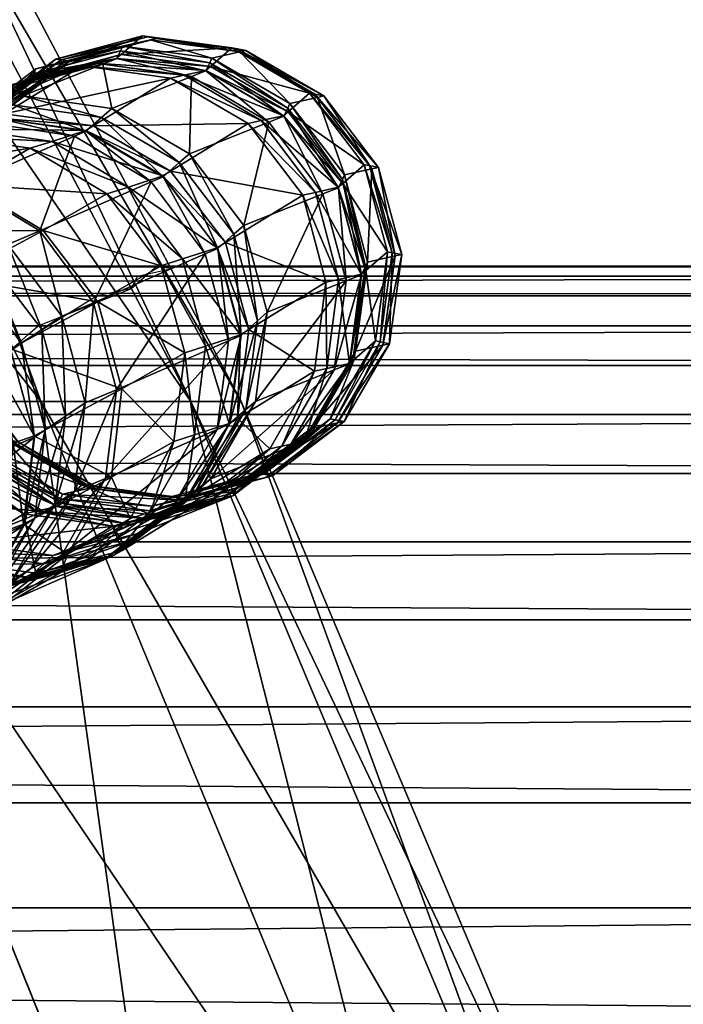
# Model space of a CAD drawing. Extents: x -55 to 55, y -50 to 50.
# Drawn here: x 44 to 47, y 19 to 23 of the extents above; entities that cross this region are included whole.
import ezdxf

# ---------------------------------------------------------------- set-up
doc = ezdxf.new("R2010")
doc.units = 0
doc.header["$MEASUREMENT"] = 0
doc.layers.add('DEFAULT', color=7, linetype='CONTINUOUS')

msp = doc.modelspace()

# ---------------------------------------------------------------- linework, layer by layer
at = {"layer": 'DEFAULT', "color": 40, "linetype": 'Continuous'}
msp.add_lwpolyline([(44.196, 21.641), (44.262, 21.699), (44.305, 21.737), (44.648, 21.874), (44.709, 21.898), (44.725, 21.931), (44.735, 21.952), (44.853, 21.978), (44.88, 21.984), (44.843, 21.991), (44.82, 21.995), (44.728, 21.914), (44.709, 21.898), (44.617, 21.878), (44.561, 21.866), (44.226, 21.659), (44.196, 21.641)], dxfattribs=at)

# ---------------------------------------------------------------- meshes
at = {"layer": 'DEFAULT', "color": 40}
mesh = msp.add_polyface(dxfattribs=at)
corners = [(37.57, 21.409, -25.103), (39.849, 21.409, -21.3), (41.362, 17.332, -22.109), (38.025, 25.319, -20.325), (39.834, 25.319, -16.5), (41.745, 21.409, -17.291), (43.33, 17.332, -17.948), (41.259, 25.319, -12.516), (43.239, 21.409, -13.116), (44.88, 17.332, -13.614), (42.287, 25.319, -8.412), (44.316, 21.409, -8.815), (45.999, 17.332, -9.15), (42.908, 25.319, -4.226), (44.967, 21.409, -4.429), (46.674, 17.332, -4.597), (43.116, 25.319), (45.185, 21.409), (46.9, 17.332), (42.908, 25.319, 4.226), (44.967, 21.409, 4.429), (46.674, 17.332, 4.597), (42.287, 25.319, 8.411), (44.316, 21.409, 8.815), (45.999, 17.332, 9.15), (41.259, 25.319, 12.516), (43.239, 21.409, 13.116), (44.881, 17.332, 13.614), (39.834, 25.319, 16.5), (41.745, 21.409, 17.291), (43.33, 17.332, 17.948), (39.849, 21.409, 21.3), (41.362, 17.332, 22.108), (38.996, 17.332, 26.056)]
mesh.append_faces([[corners[k] for k in face] for face in [(3, 5, 1), (4, 8, 5), (7, 11, 8), (10, 14, 11), (13, 17, 14), (16, 20, 17), (17, 21, 18), (19, 23, 20), (20, 24, 21), (22, 26, 23), (23, 27, 24), (25, 29, 26), (26, 30, 27), (28, 31, 29), (29, 32, 30), (31, 33, 32)]], dxfattribs={"vtx0": -1, "color": 40})
mesh.append_faces([[corners[k] for k in face] for face in [(0, 1, 2), (3, 4, 5), (1, 5, 6), (4, 7, 8), (5, 8, 9), (7, 10, 11), (8, 11, 12), (10, 13, 14), (11, 14, 15), (13, 16, 17), (14, 17, 18), (16, 19, 20), (17, 20, 21), (19, 22, 23), (20, 23, 24), (22, 25, 26), (23, 26, 27), (25, 28, 29), (26, 29, 30), (29, 31, 32)]], dxfattribs={"vtx2": -1, "color": 40})
at = {"layer": 'DEFAULT', "color": 15}
mesh = msp.add_polyface(dxfattribs=at)
corners = [(44.463, 22.559, -9.162), (44.512, 22.581, -8.922), (44.129, 22.636, -8.869), (44.58, 22.64, -8.251), (44.195, 22.694, -8.217), (44.624, 22.679, -7.813), (44.239, 22.733, -7.774), (44.969, 22.817, -4.988), (44.585, 22.871, -4.944), (44.211, 22.773, -4.893), (44.646, 22.895, -4.448), (44.269, 22.797, -4.416), (45.032, 22.842, -4.473), (44.662, 22.928, -3.774), (44.285, 22.829, -3.76), (44.672, 22.949, -3.343), (44.295, 22.85, -3.328), (44.791, 22.976, -0.622), (44.414, 22.876, -0.604), (44.818, 22.982, -0.01), (44.441, 22.882, -0.011), (44.78, 22.989, 0.685), (44.404, 22.889, 0.665), (44.757, 22.993, 1.113), (44.38, 22.893, 1.096), (44.664, 22.912, 3.884), (44.287, 22.812, 3.868), (44.646, 22.896, 4.427), (44.27, 22.796, 4.393), (45.032, 22.843, 4.458), (44.553, 22.875, 5.124), (44.18, 22.777, 5.071), (44.937, 22.823, 5.173), (44.879, 22.81, 5.605), (44.495, 22.863, 5.56), (44.121, 22.764, 5.51), (44.543, 22.603, 8.621), (44.158, 22.655, 8.582), (44.511, 22.583, 8.907), (44.128, 22.637, 8.849)]
mesh.append_faces([[corners[k] for k in face] for face in [(3, 6, 4), (5, 8, 6), (7, 10, 8), (8, 11, 9), (12, 13, 10), (10, 14, 11), (13, 16, 14), (15, 18, 16), (17, 20, 18), (19, 22, 20), (21, 24, 22), (23, 26, 24), (25, 28, 26), (29, 30, 27), (27, 31, 28), (32, 34, 30), (33, 37, 34)]], dxfattribs={"vtx0": -1, "color": 15})
mesh.append_faces([[corners[k] for k in face] for face in [(0, 1, 2), (1, 3, 4), (3, 5, 6), (5, 7, 8), (6, 8, 9), (8, 10, 11), (10, 13, 14), (13, 15, 16), (15, 17, 18), (17, 19, 20), (19, 21, 22), (21, 23, 24), (23, 25, 26), (25, 27, 28), (27, 30, 31), (32, 33, 34), (30, 34, 35), (33, 36, 37), (36, 38, 39)]], dxfattribs={"vtx2": -1, "color": 15})
mesh = msp.add_polyface(dxfattribs=at)
corners = [(45.083, 22.072, -8.963), (44.916, 22.444, -8.268), (44.847, 22.383, -8.955), (44.916, 22.444, -8.268), (44.96, 22.482, -7.837), (44.624, 22.679, -7.813), (45.153, 22.134, -8.264), (44.96, 22.482, -7.837), (45.304, 22.62, -5.019), (44.969, 22.817, -4.988), (45.196, 22.172, -7.842), (45.304, 22.62, -5.019), (45.032, 22.842, -4.473), (44.646, 22.895, -4.448), (45.369, 22.646, -4.488), (45.048, 22.876, -3.78), (44.662, 22.928, -3.774), (45.386, 22.68, -3.779), (45.058, 22.897, -3.355), (44.672, 22.949, -3.343), (45.395, 22.701, -3.36), (45.178, 22.924, -0.638), (44.791, 22.976, -0.622), (45.205, 22.93, -0.008), (44.818, 22.982, -0.01), (45.167, 22.937, 0.706), (44.78, 22.989, 0.685), (45.144, 22.941, 1.13), (44.757, 22.993, 1.113), (45.481, 22.745, 1.142), (45.051, 22.86, 3.895), (44.664, 22.912, 3.884), (45.388, 22.664, 3.901), (45.032, 22.843, 4.458), (44.646, 22.896, 4.427), (45.368, 22.647, 4.48), (45.271, 22.626, 5.212), (44.937, 22.823, 5.173), (44.553, 22.875, 5.124), (45.215, 22.613, 5.636), (44.879, 22.81, 5.605), (44.879, 22.407, 8.645), (44.543, 22.603, 8.621), (45.451, 22.303, 5.65), (44.879, 22.407, 8.645), (45.215, 22.613, 5.636)]
mesh.append_faces([[corners[k] for k in face] for face in [(0, 1, 2), (6, 7, 1), (4, 9, 5), (10, 11, 7), (8, 12, 9), (14, 15, 12), (17, 18, 15), (15, 19, 16), (20, 21, 18), (18, 22, 19), (21, 24, 22), (23, 26, 24), (25, 28, 26), (29, 30, 27), (27, 31, 28), (32, 33, 30), (30, 34, 31), (35, 37, 33), (36, 40, 37), (39, 42, 40), (43, 44, 45)]], dxfattribs={"vtx0": -1, "color": 15})
mesh.append_faces([[corners[k] for k in face] for face in [(3, 4, 5), (4, 8, 9), (9, 12, 13), (12, 15, 16), (15, 18, 19), (18, 21, 22), (21, 23, 24), (23, 25, 26), (25, 27, 28), (27, 30, 31), (30, 33, 34), (35, 36, 37), (33, 37, 38), (36, 39, 40), (39, 41, 42)]], dxfattribs={"vtx2": -1, "color": 15})
mesh = msp.add_polyface(dxfattribs=at)
corners = [(45.196, 22.172, -7.842), (45.539, 22.309, -5.033), (45.304, 22.62, -5.019), (45.304, 22.62, -5.019), (45.369, 22.646, -4.488), (45.032, 22.842, -4.473), (45.606, 22.335, -4.49), (45.369, 22.646, -4.488), (45.386, 22.68, -3.779), (45.048, 22.876, -3.78), (45.623, 22.371, -3.769), (45.386, 22.68, -3.779), (45.395, 22.701, -3.36), (45.058, 22.897, -3.355), (45.632, 22.391, -3.359), (45.395, 22.701, -3.36), (45.515, 22.727, -0.651), (45.178, 22.924, -0.638), (45.751, 22.417, -0.659), (45.515, 22.727, -0.651), (45.543, 22.734, -0.004), (45.205, 22.93, -0.008), (45.78, 22.423), (45.543, 22.734, -0.004), (45.503, 22.741, 0.726), (45.167, 22.937, 0.706), (45.88, 22.046, 0.004), (45.74, 22.431, 0.742), (45.503, 22.741, 0.726), (45.481, 22.745, 1.142), (45.144, 22.941, 1.13), (45.839, 22.053, 0.751), (45.717, 22.434, 1.15), (45.481, 22.745, 1.142), (45.388, 22.664, 3.901), (45.051, 22.86, 3.895), (45.625, 22.354, 3.9), (45.388, 22.664, 3.901), (45.368, 22.647, 4.48), (45.032, 22.843, 4.458), (45.605, 22.337, 4.491), (45.368, 22.647, 4.48), (45.506, 22.315, 5.234), (45.271, 22.626, 5.212), (45.451, 22.303, 5.65), (45.215, 22.613, 5.636)]
mesh.append_faces([[corners[k] for k in face] for face in [(1, 7, 2), (6, 11, 7), (10, 15, 11), (14, 19, 15), (16, 21, 17), (18, 23, 19), (20, 25, 21), (26, 27, 22), (22, 28, 23), (24, 30, 25), (31, 32, 27), (27, 33, 28), (32, 37, 33), (36, 41, 37), (40, 43, 41), (42, 45, 43)]], dxfattribs={"vtx0": -1, "color": 15})
mesh.append_faces([[corners[k] for k in face] for face in [(0, 1, 2), (3, 4, 5), (1, 6, 7), (4, 8, 9), (6, 10, 11), (8, 12, 13), (10, 14, 15), (12, 16, 17), (14, 18, 19), (16, 20, 21), (18, 22, 23), (20, 24, 25), (22, 27, 28), (24, 29, 30), (27, 32, 33), (29, 34, 35), (32, 36, 37), (34, 38, 39), (36, 40, 41), (40, 42, 43), (42, 44, 45)]], dxfattribs={"vtx2": -1, "color": 15})
mesh = msp.add_polyface(dxfattribs=at)
corners = [(44.463, 22.559, -9.162), (44.129, 22.636, -8.869), (44.084, 22.616, -9.091), (43.756, 22.539, -8.804), (44.512, 22.581, -8.922), (44.195, 22.694, -8.217), (43.82, 22.595, -8.171), (44.239, 22.733, -7.774), (43.865, 22.635, -7.725), (44.211, 22.773, -4.893), (43.903, 22.538, -4.844), (44.269, 22.797, -4.416), (43.96, 22.561, -4.382), (44.285, 22.829, -3.76), (43.975, 22.592, -3.742), (44.295, 22.85, -3.328), (43.985, 22.613, -3.31), (44.414, 22.876, -0.604), (44.104, 22.64, -0.588), (44.441, 22.882, -0.011), (44.13, 22.646, -0.01), (44.404, 22.889, 0.665), (44.094, 22.652, 0.651), (44.38, 22.893, 1.096), (44.071, 22.656, 1.08), (44.287, 22.812, 3.868), (43.977, 22.575, 3.851), (44.27, 22.796, 4.393), (43.96, 22.56, 4.361), (44.18, 22.777, 5.071), (43.872, 22.541, 5.024), (44.553, 22.875, 5.124), (44.121, 22.764, 5.51), (43.814, 22.528, 5.461), (44.495, 22.863, 5.56), (44.158, 22.655, 8.582), (43.784, 22.556, 8.533), (44.543, 22.603, 8.621), (44.128, 22.637, 8.849), (43.756, 22.539, 8.782), (44.511, 22.583, 8.907), (43.987, 22.591, 9.509)]
mesh.append_faces([[corners[k] for k in face] for face in [(0, 1, 2), (4, 5, 1), (5, 8, 6), (7, 9, 8), (9, 12, 10), (11, 14, 12), (13, 16, 14), (15, 18, 16), (17, 20, 18), (19, 22, 20), (21, 24, 22), (23, 26, 24), (25, 28, 26), (27, 30, 28), (31, 32, 29), (29, 33, 30), (34, 36, 32), (37, 38, 35), (40, 41, 38)]], dxfattribs={"vtx0": -1, "color": 15})
mesh.append_faces([[corners[k] for k in face] for face in [(2, 1, 3), (1, 5, 6), (5, 7, 8), (8, 9, 10), (9, 11, 12), (11, 13, 14), (13, 15, 16), (15, 17, 18), (17, 19, 20), (19, 21, 22), (21, 23, 24), (23, 25, 26), (25, 27, 28), (27, 29, 30), (29, 32, 33), (34, 35, 36), (35, 38, 39)]], dxfattribs={"vtx2": -1, "color": 15})
mesh = msp.add_polyface(dxfattribs=at)
corners = [(44.312, 22.148, -11.602), (44.795, 22.36, -9.212), (44.463, 22.559, -9.162), (43.981, 22.347, -11.551), (44.084, 22.616, -9.091), (43.602, 22.404, -11.478), (44.847, 22.383, -8.955), (44.512, 22.581, -8.922), (44.916, 22.444, -8.268), (44.58, 22.64, -8.251), (44.129, 22.636, -8.869), (43.82, 22.595, -8.171), (43.756, 22.539, -8.804), (44.624, 22.679, -7.813), (43.96, 22.561, -4.382), (43.975, 22.592, -3.742), (43.779, 22.255, -3.721), (43.985, 22.613, -3.31), (43.789, 22.276, -3.294), (44.104, 22.64, -0.588), (43.908, 22.303, -0.577), (44.13, 22.646, -0.01), (43.933, 22.308, -0.008), (44.094, 22.652, 0.651), (43.898, 22.315, 0.643), (44.071, 22.656, 1.08), (43.875, 22.319, 1.068), (43.977, 22.575, 3.851), (43.782, 22.238, 3.834), (43.96, 22.56, 4.361), (43.765, 22.223, 4.335), (44.879, 22.407, 8.645), (44.845, 22.386, 8.947), (44.511, 22.583, 8.907), (44.543, 22.603, 8.621), (44.158, 22.655, 8.582), (43.756, 22.539, 8.782), (43.784, 22.556, 8.533), (44.697, 22.338, 9.643), (44.366, 22.536, 9.586), (43.987, 22.591, 9.509), (44.128, 22.637, 8.849), (43.619, 22.495, 9.424), (44.603, 22.308, 10.086), (44.27, 22.506, 10.036), (43.891, 22.56, 9.964), (43.994, 22.347, 11.484), (43.614, 22.402, 11.415)]
mesh.append_faces([[corners[k] for k in face] for face in [(3, 4, 5), (1, 7, 2), (6, 9, 7), (10, 11, 12), (8, 13, 9), (17, 20, 18), (19, 22, 20), (21, 24, 22), (23, 26, 24), (25, 28, 26), (31, 33, 34), (35, 36, 37), (32, 39, 33), (38, 44, 39), (39, 45, 40), (43, 46, 44), (44, 47, 45)]], dxfattribs={"vtx0": -1, "color": 15})
mesh.append_faces([[corners[k] for k in face] for face in [(0, 1, 2), (3, 2, 4), (1, 6, 7), (6, 8, 9), (14, 15, 16), (15, 17, 18), (17, 19, 20), (19, 21, 22), (21, 23, 24), (23, 25, 26), (25, 27, 28), (27, 29, 30), (31, 32, 33), (32, 38, 39), (33, 39, 40), (41, 40, 42), (38, 43, 44), (39, 44, 45), (44, 46, 47)]], dxfattribs={"vtx2": -1, "color": 15})
mesh = msp.add_polyface(dxfattribs=at)
corners = [(44.187, 21.63, -13.409), (44.233, 21.661, -13.172), (43.997, 21.971, -13.167), (43.953, 21.942, -13.392), (43.997, 21.971, -13.167), (44.084, 22.03, -12.714), (43.751, 22.228, -12.675), (44.321, 21.72, -12.719), (44.084, 22.03, -12.714), (44.173, 22.089, -12.259), (43.84, 22.289, -12.214), (44.408, 21.778, -12.273), (44.173, 22.089, -12.259), (44.312, 22.148, -11.602), (43.981, 22.347, -11.551), (44.545, 21.836, -11.623), (44.312, 22.148, -11.602), (44.463, 22.559, -9.162), (44.645, 21.459, -11.61), (45.029, 22.048, -9.231), (44.795, 22.36, -9.212), (43.908, 22.303, -0.577), (43.933, 22.308, -0.008), (43.881, 21.922, -0.005), (43.856, 21.916, -0.571), (43.981, 21.544), (43.898, 22.315, 0.643), (43.846, 21.928, 0.644), (43.946, 21.551, 0.653), (43.923, 21.555, 1.062), (44.931, 22.027, 9.671), (44.603, 22.308, 10.086), (44.697, 22.338, 9.643), (44.603, 22.308, 10.086), (44.327, 22.15, 11.528), (43.994, 22.347, 11.484), (44.94, 21.62, 10.093), (44.564, 21.84, 11.541), (44.838, 21.997, 10.105), (44.327, 22.15, 11.528), (43.951, 21.947, 13.383), (43.621, 22.147, 13.32), (44.185, 21.636, 13.408), (43.951, 21.947, 13.383), (44.097, 21.605, 13.693), (43.866, 21.918, 13.656), (43.992, 21.568, 14.03), (43.762, 21.881, 13.993)]
mesh.append_faces([[corners[k] for k in face] for face in [(0, 2, 3), (1, 8, 2), (5, 10, 6), (7, 12, 8), (9, 14, 10), (11, 16, 12), (13, 17, 14), (18, 19, 15), (15, 20, 16), (21, 23, 24), (22, 27, 23), (27, 29, 28), (30, 31, 32), (36, 37, 38), (38, 39, 31), (34, 41, 35), (37, 43, 39), (42, 45, 43), (44, 47, 45)]], dxfattribs={"vtx0": -1, "color": 15})
mesh.append_faces([[corners[k] for k in face] for face in [(0, 1, 2), (4, 5, 6), (1, 7, 8), (5, 9, 10), (7, 11, 12), (9, 13, 14), (11, 15, 16), (21, 22, 23), (24, 23, 25), (22, 26, 27), (23, 27, 28), (33, 34, 35), (38, 37, 39), (34, 40, 41), (37, 42, 43), (42, 44, 45), (44, 46, 47)]], dxfattribs={"vtx2": -1, "color": 15})
mesh = msp.add_polyface(dxfattribs=at)
corners = [(44.645, 21.459, -11.61), (45.129, 21.671, -9.218), (45.029, 22.048, -9.231), (44.545, 21.836, -11.623), (44.795, 22.36, -9.212), (45.184, 21.695, -8.945), (45.083, 22.072, -8.963), (44.847, 22.383, -8.955), (45.255, 21.758, -8.241), (45.153, 22.134, -8.264), (44.916, 22.444, -8.268), (45.297, 21.795, -7.827), (45.196, 22.172, -7.842), (44.96, 22.482, -7.837), (45.246, 21.409, -7.795), (45.639, 21.932, -5.027), (45.539, 22.309, -5.033), (45.606, 22.335, -4.49), (45.654, 21.573, 4.472), (45.555, 21.551, 5.218), (45.606, 21.938, 5.236), (45.502, 21.54, 5.619), (45.552, 21.926, 5.644), (45.451, 22.303, 5.65), (45.506, 22.315, 5.234), (45.218, 21.72, 8.636), (45.116, 22.097, 8.651), (44.879, 22.407, 8.645), (45.182, 21.698, 8.955), (45.081, 22.075, 8.964), (44.845, 22.386, 8.947), (45.03, 21.649, 9.667), (44.931, 22.027, 9.671), (44.697, 22.338, 9.643), (44.94, 21.62, 10.093), (44.838, 21.997, 10.105), (44.603, 22.308, 10.086)]
mesh.append_faces([[corners[k] for k in face] for face in [(1, 6, 2), (2, 7, 4), (5, 9, 6), (8, 12, 9), (14, 15, 11), (11, 16, 12), (15, 17, 16), (19, 22, 20), (20, 23, 24), (21, 25, 22), (22, 26, 23), (25, 29, 26), (26, 30, 27), (28, 32, 29), (29, 33, 30), (31, 35, 32)]], dxfattribs={"vtx0": -1, "color": 15})
mesh.append_faces([[corners[k] for k in face] for face in [(0, 1, 2), (3, 2, 4), (1, 5, 6), (2, 6, 7), (5, 8, 9), (6, 9, 10), (8, 11, 12), (9, 12, 13), (11, 15, 16), (18, 19, 20), (19, 21, 22), (20, 22, 23), (22, 25, 26), (23, 26, 27), (25, 28, 29), (26, 29, 30), (28, 31, 32), (29, 32, 33), (31, 34, 35), (32, 35, 36)]], dxfattribs={"vtx2": -1, "color": 15})
mesh = msp.add_polyface(dxfattribs=at)
corners = [(45.588, 21.546, -5.001), (45.654, 21.572, -4.456), (45.706, 21.958, -4.479), (45.639, 21.932, -5.027), (45.606, 22.335, -4.49), (45.671, 21.608, -3.733), (45.723, 21.994, -3.753), (45.623, 22.371, -3.769), (45.68, 21.627, -3.338), (45.732, 22.013, -3.352), (45.632, 22.391, -3.359), (45.798, 21.653, -0.653), (45.851, 22.04, -0.659), (45.751, 22.417, -0.659), (45.827, 21.659, 0.008), (45.88, 22.046, 0.004), (45.78, 22.423), (45.787, 21.667, 0.752), (45.839, 22.053, 0.751), (45.74, 22.431, 0.742), (45.766, 21.671, 1.144), (45.818, 22.057, 1.151), (45.717, 22.434, 1.15), (45.674, 21.591, 3.879), (45.725, 21.977, 3.892), (45.625, 22.354, 3.9), (45.654, 21.573, 4.472), (45.705, 21.96, 4.488), (45.605, 22.337, 4.491), (45.606, 21.938, 5.236), (45.506, 22.315, 5.234)]
mesh.append_faces([[corners[k] for k in face] for face in [(0, 2, 3), (1, 6, 2), (2, 7, 4), (5, 9, 6), (6, 10, 7), (8, 12, 9), (9, 13, 10), (11, 15, 12), (12, 16, 13), (14, 18, 15), (17, 21, 18), (20, 24, 21), (21, 25, 22), (23, 27, 24), (24, 28, 25), (26, 29, 27), (27, 30, 28)]], dxfattribs={"vtx0": -1, "color": 15})
mesh.append_faces([[corners[k] for k in face] for face in [(0, 1, 2), (3, 2, 4), (1, 5, 6), (2, 6, 7), (5, 8, 9), (6, 9, 10), (8, 11, 12), (9, 12, 13), (11, 14, 15), (12, 15, 16), (14, 17, 18), (15, 18, 19), (17, 20, 21), (18, 21, 22), (20, 23, 24), (21, 24, 25), (23, 26, 27), (24, 27, 28), (27, 29, 30)]], dxfattribs={"vtx2": -1, "color": 15})
at = {"layer": 'DEFAULT', "color": 135}
mesh = msp.add_polyface(dxfattribs=at)
corners = [(-55, 0, -50), (-55, 1.944, -49.804), (-55, 3.874, -49.219), (-55, 5.772, -48.248), (-55, 7.626, -46.9), (-55, 9.42, -45.185), (-55, 11.14, -43.116), (-55, 12.773, -40.709), (-55, 14.306, -37.984), (-55, 15.727, -34.962), (-55, 17.026, -31.666), (-55, 18.19, -28.122), (-55, 19.213, -24.359), (-55, 20.085, -20.404), (-55, 20.8, -16.29), (-55, 21.352, -12.048), (-55, 21.737, -7.712), (-55, 21.952, -3.316), (-55, 21.995, 1.106), (-55, 21.866, 5.52), (-55, 21.565, 9.89), (-55, 21.096, 14.183), (-55, 20.462, 18.365), (-55, 19.668, 22.403), (-55, 18.72, 26.266), (-55, 17.625, 29.924), (-55, 16.393, 33.347), (-55, 15.032, 36.509), (-55, 13.553, 39.385), (-55, 11.968, 41.954), (-55, 10.29, 44.193), (-55, 8.531, 46.087), (-55, 6.706, 47.621), (-55, 4.828, 48.781), (-55, 2.912, 49.56), (-55, 0.973, 49.951), (-55, -0.973, 49.951), (-55, -2.912, 49.56), (-55, -4.828, 48.781), (-55, -6.706, 47.621), (-55, -8.531, 46.087), (-55, -10.29, 44.193), (-55, -11.968, 41.954), (-55, -13.553, 39.385), (-55, -15.032, 36.509), (-55, -16.393, 33.347), (-55, -17.625, 29.924), (-55, -18.72, 26.266), (-55, -19.668, 22.403), (-55, -20.462, 18.365), (-55, -21.096, 14.183), (-55, -21.565, 9.89), (-55, -21.866, 5.52), (-55, -21.995, 1.106), (-55, -21.952, -3.316), (-55, -21.737, -7.712), (-55, -21.352, -12.048), (-55, -20.8, -16.29), (-55, -20.085, -20.404), (-55, -19.213, -24.359), (-55, -18.19, -28.122), (-55, -17.026, -31.666), (-55, -15.727, -34.962), (-55, -14.306, -37.984), (-55, -12.773, -40.709), (-55, -11.14, -43.116), (-55, -9.42, -45.185), (-55, -7.626, -46.9), (-55, -5.772, -48.248), (-55, -3.874, -49.219), (-55, -1.944, -49.804), (-55, 0, -50), (55, 0, -50), (55, 1.944, -49.804), (55, 3.874, -49.219), (55, 5.772, -48.248), (55, 7.626, -46.9), (55, 9.42, -45.185), (55, 11.14, -43.116), (55, 12.773, -40.709), (55, 14.306, -37.984), (55, 15.727, -34.962), (55, 17.026, -31.666), (55, 18.19, -28.122), (55, 19.213, -24.359), (55, 20.085, -20.404), (55, 20.8, -16.29), (55, 21.352, -12.048), (55, 21.737, -7.712), (55, 21.952, -3.316), (55, 21.995, 1.106), (55, 21.866, 5.52), (55, 21.565, 9.89), (55, 21.096, 14.183), (55, 20.462, 18.365), (55, 19.668, 22.403), (55, 18.72, 26.266), (55, 17.625, 29.924), (55, 16.393, 33.347), (55, 15.032, 36.509), (55, 13.553, 39.385), (55, 11.968, 41.954), (55, 10.29, 44.193), (55, 8.531, 46.087), (55, 6.706, 47.621), (55, 4.828, 48.781), (55, 2.912, 49.56), (55, 0.973, 49.951), (55, -0.973, 49.951), (55, -2.912, 49.56), (55, -4.828, 48.781), (55, -6.706, 47.621), (55, -8.531, 46.087), (55, -10.29, 44.193), (55, -11.968, 41.954), (55, -13.553, 39.385), (55, -15.032, 36.509), (55, -16.393, 33.347), (55, -17.625, 29.924), (55, -18.72, 26.266), (55, -19.668, 22.403), (55, -20.462, 18.365), (55, -21.096, 14.183), (55, -21.565, 9.89), (55, -21.866, 5.52), (55, -21.995, 1.106), (55, -21.952, -3.316), (55, -21.737, -7.712), (55, -21.352, -12.048), (55, -20.8, -16.29), (55, -20.085, -20.404), (55, -19.213, -24.359), (55, -18.19, -28.122), (55, -17.026, -31.666), (55, -15.727, -34.962), (55, -14.306, -37.984), (55, -12.773, -40.709), (55, -11.14, -43.116), (55, -9.42, -45.185), (55, -7.626, -46.9), (55, -5.772, -48.248), (55, -3.874, -49.219), (55, -1.944, -49.804), (55, 0, -50)]
mesh.append_faces([[corners[k] for k in face] for face in [(0, 73, 1), (1, 74, 2), (2, 75, 3), (3, 76, 4), (4, 77, 5), (5, 78, 6), (6, 79, 7), (7, 80, 8), (8, 81, 9), (9, 82, 10), (10, 83, 11), (11, 84, 12), (12, 85, 13), (13, 86, 14), (14, 87, 15), (15, 88, 16), (16, 89, 17), (17, 90, 18), (18, 91, 19), (19, 92, 20), (20, 93, 21), (21, 94, 22), (22, 95, 23), (23, 96, 24), (24, 97, 25), (25, 98, 26), (26, 99, 27), (27, 100, 28), (28, 101, 29), (29, 102, 30), (30, 103, 31), (31, 104, 32), (32, 105, 33), (33, 106, 34), (34, 107, 35), (35, 108, 36), (36, 109, 37), (37, 110, 38), (38, 111, 39), (39, 112, 40), (40, 113, 41), (41, 114, 42), (42, 115, 43), (43, 116, 44), (44, 117, 45), (45, 118, 46), (46, 119, 47), (47, 120, 48), (48, 121, 49), (49, 122, 50), (50, 123, 51), (51, 124, 52), (52, 125, 53), (53, 126, 54), (54, 127, 55), (55, 128, 56), (56, 129, 57), (57, 130, 58), (58, 131, 59), (59, 132, 60), (60, 133, 61), (61, 134, 62), (62, 135, 63), (63, 136, 64), (64, 137, 65), (65, 138, 66), (66, 139, 67), (67, 140, 68), (68, 141, 69), (69, 142, 70), (70, 143, 71)]], dxfattribs={"vtx0": -1, "color": 135})
mesh.append_faces([[corners[k] for k in face] for face in [(0, 72, 73), (1, 73, 74), (2, 74, 75), (3, 75, 76), (4, 76, 77), (5, 77, 78), (6, 78, 79), (7, 79, 80), (8, 80, 81), (9, 81, 82), (10, 82, 83), (11, 83, 84), (12, 84, 85), (13, 85, 86), (14, 86, 87), (15, 87, 88), (16, 88, 89), (17, 89, 90), (18, 90, 91), (19, 91, 92), (20, 92, 93), (21, 93, 94), (22, 94, 95), (23, 95, 96), (24, 96, 97), (25, 97, 98), (26, 98, 99), (27, 99, 100), (28, 100, 101), (29, 101, 102), (30, 102, 103), (31, 103, 104), (32, 104, 105), (33, 105, 106), (34, 106, 107), (35, 107, 108), (36, 108, 109), (37, 109, 110), (38, 110, 111), (39, 111, 112), (40, 112, 113), (41, 113, 114), (42, 114, 115), (43, 115, 116), (44, 116, 117), (45, 117, 118), (46, 118, 119), (47, 119, 120), (48, 120, 121), (49, 121, 122), (50, 122, 123), (51, 123, 124), (52, 124, 125), (53, 125, 126), (54, 126, 127), (55, 127, 128), (56, 128, 129), (57, 129, 130), (58, 130, 131), (59, 131, 132), (60, 132, 133), (61, 133, 134), (62, 134, 135), (63, 135, 136), (64, 136, 137), (65, 137, 138), (66, 138, 139), (67, 139, 140), (68, 140, 141), (69, 141, 142), (70, 142, 143)]], dxfattribs={"vtx2": -1, "color": 135})
at = {"layer": 'DEFAULT', "color": 15}
mesh = msp.add_polyface(dxfattribs=at)
corners = [(43.334, 20.839, -16.574), (44.289, 21.254, -13.386), (44.187, 21.63, -13.409), (44.336, 21.286, -13.144), (44.233, 21.661, -13.172), (44.424, 21.345, -12.691), (44.321, 21.72, -12.719), (44.509, 21.402, -12.252), (44.408, 21.778, -12.273), (44.545, 21.836, -11.623), (43.813, 21.462, -4.317), (43.828, 21.492, -3.684), (44.065, 21.183, -3.675), (44.05, 21.151, -4.319), (43.837, 21.513, -3.273), (44.074, 21.202, -3.272), (43.956, 21.539, -0.571), (44.192, 21.228, -0.579), (43.856, 21.916, -0.571), (43.981, 21.544), (44.218, 21.234, 0.004), (43.881, 21.922, -0.005), (43.946, 21.551, 0.653), (44.182, 21.241, 0.669), (43.923, 21.555, 1.062), (44.16, 21.245, 1.07), (43.831, 21.474, 3.813), (44.068, 21.164, 3.812), (43.814, 21.46, 4.316), (44.05, 21.149, 4.327), (43.962, 21.13, 4.994), (44.622, 21.08, 11.469), (44.287, 21.26, 13.393), (44.667, 21.464, 11.52), (44.185, 21.636, 13.408), (44.564, 21.84, 11.541), (44.197, 21.228, 13.683), (44.097, 21.605, 13.693), (44.093, 21.191, 14.02), (43.992, 21.568, 14.03), (43.952, 21.141, 14.475), (43.849, 21.517, 14.493)]
mesh.append_faces([[corners[k] for k in face] for face in [(1, 4, 2), (3, 6, 4), (5, 8, 6), (7, 9, 8), (10, 12, 13), (11, 15, 12), (14, 17, 15), (18, 19, 16), (16, 20, 17), (21, 22, 19), (19, 23, 20), (22, 25, 23), (24, 27, 25), (26, 29, 27), (28, 30, 29), (31, 32, 33), (33, 34, 35), (32, 37, 34), (36, 39, 37), (38, 41, 39)]], dxfattribs={"vtx0": -1, "color": 15})
mesh.append_faces([[corners[k] for k in face] for face in [(0, 1, 2), (1, 3, 4), (3, 5, 6), (5, 7, 8), (10, 11, 12), (11, 14, 15), (14, 16, 17), (16, 19, 20), (19, 22, 23), (22, 24, 25), (24, 26, 27), (26, 28, 29), (33, 32, 34), (32, 36, 37), (36, 38, 39), (38, 40, 41)]], dxfattribs={"vtx2": -1, "color": 15})
mesh = msp.add_polyface(dxfattribs=at)
corners = [(45.053, 21.073, -7.75), (45.393, 21.21, -4.961), (45.588, 21.546, -5.001), (45.246, 21.409, -7.795), (45.639, 21.932, -5.027), (45.459, 21.236, -4.426), (45.654, 21.572, -4.456), (45.149, 21, -4.392), (45.475, 21.271, -3.712), (45.671, 21.608, -3.733), (45.166, 21.034, -3.693), (45.485, 21.29, -3.322), (45.68, 21.627, -3.338), (45.175, 21.053, -3.305), (45.292, 21.079, -0.626), (45.602, 21.316, -0.641), (45.798, 21.653, -0.653), (45.32, 21.086, 0.011), (45.631, 21.322, 0.01), (45.827, 21.659, 0.008), (45.281, 21.093, 0.73), (45.591, 21.329, 0.745), (45.787, 21.667, 0.752), (45.26, 21.096, 1.117), (45.57, 21.333, 1.133), (45.766, 21.671, 1.144), (45.478, 21.253, 3.862), (45.674, 21.591, 3.879), (45.169, 21.017, 3.845), (45.459, 21.236, 4.446), (45.654, 21.573, 4.472), (45.361, 21.215, 5.182), (45.555, 21.551, 5.218), (45.308, 21.203, 5.579), (45.502, 21.54, 5.619), (45.168, 21.335, 8.604)]
mesh.append_faces([[corners[k] for k in face] for face in [(1, 6, 2), (7, 8, 5), (5, 9, 6), (10, 11, 8), (8, 12, 9), (13, 15, 11), (11, 16, 12), (14, 18, 15), (15, 19, 16), (17, 21, 18), (18, 22, 19), (20, 24, 21), (21, 25, 22), (23, 26, 24), (24, 27, 25), (28, 29, 26), (26, 30, 27), (29, 32, 30), (31, 34, 32), (33, 35, 34)]], dxfattribs={"vtx0": -1, "color": 15})
mesh.append_faces([[corners[k] for k in face] for face in [(0, 1, 2), (3, 2, 4), (1, 5, 6), (5, 8, 9), (8, 11, 12), (13, 14, 15), (11, 15, 16), (14, 17, 18), (15, 18, 19), (17, 20, 21), (18, 21, 22), (20, 23, 24), (21, 24, 25), (24, 26, 27), (26, 29, 30), (29, 31, 32), (31, 33, 34)]], dxfattribs={"vtx2": -1, "color": 15})
mesh = msp.add_polyface(dxfattribs=at)
corners = [(44.462, 21.018, -12.201), (44.596, 21.074, -11.566), (44.645, 21.459, -11.61), (44.509, 21.402, -12.252), (44.545, 21.836, -11.623), (44.406, 20.741, -11.497), (44.889, 20.953, -9.106), (45.08, 21.287, -9.174), (45.129, 21.671, -9.218), (44.942, 20.976, -8.845), (45.134, 21.311, -8.904), (44.402, 20.987, -3.673), (44.411, 21.006, -3.278), (44.798, 20.954, -3.289), (44.789, 20.935, -3.68), (45.175, 21.053, -3.305), (45.166, 21.034, -3.693), (44.529, 21.032, -0.592), (44.916, 20.98, -0.608), (45.292, 21.079, -0.626), (44.556, 21.038, 0.007), (44.943, 20.986, 0.01), (44.519, 21.045, 0.689), (44.905, 20.993, 0.711), (45.281, 21.093, 0.73), (44.497, 21.048, 1.083), (44.884, 20.996, 1.099), (45.26, 21.096, 1.117), (44.792, 20.917, 3.83), (44.976, 20.998, 8.559), (44.941, 20.977, 8.866), (45.133, 21.313, 8.92), (44.792, 20.929, 9.567), (44.982, 21.264, 9.63), (45.03, 21.649, 9.667), (44.704, 20.901, 9.981), (44.893, 21.235, 10.049), (44.94, 21.62, 10.093), (44.622, 21.08, 11.469), (44.667, 21.464, 11.52), (44.564, 21.84, 11.541)]
mesh.append_faces([[corners[k] for k in face] for face in [(0, 2, 3), (5, 7, 1), (1, 8, 2), (6, 10, 7), (14, 15, 16), (12, 18, 13), (17, 21, 18), (20, 23, 21), (22, 26, 23), (25, 28, 26), (30, 33, 31), (32, 36, 33), (33, 37, 34), (35, 38, 36), (36, 39, 37)]], dxfattribs={"vtx0": -1, "color": 15})
mesh.append_faces([[corners[k] for k in face] for face in [(0, 1, 2), (3, 2, 4), (5, 6, 7), (1, 7, 8), (6, 9, 10), (11, 12, 13), (14, 13, 15), (12, 17, 18), (13, 18, 19), (17, 20, 21), (20, 22, 23), (21, 23, 24), (22, 25, 26), (23, 26, 27), (29, 30, 31), (30, 32, 33), (31, 33, 34), (32, 35, 36), (33, 36, 37), (36, 38, 39), (37, 39, 40)]], dxfattribs={"vtx2": -1, "color": 15})
mesh = msp.add_polyface(dxfattribs=at)
corners = [(45.08, 21.287, -9.174), (45.134, 21.311, -8.904), (45.184, 21.695, -8.945), (45.129, 21.671, -9.218), (44.942, 20.976, -8.845), (45.012, 21.038, -8.153), (45.205, 21.373, -8.202), (45.255, 21.758, -8.241), (45.053, 21.073, -7.75), (45.246, 21.409, -7.795), (45.297, 21.795, -7.827), (44.745, 20.839, -7.7), (45.086, 20.975, -4.912), (45.393, 21.21, -4.961), (45.588, 21.546, -5.001), (45.149, 21, -4.392), (45.459, 21.236, -4.426), (45.166, 21.034, -3.693), (45.475, 21.271, -3.712), (45.175, 21.053, -3.305), (45.485, 21.29, -3.322), (44.798, 20.954, -3.289), (45.292, 21.079, -0.626), (44.916, 20.98, -0.608), (44.943, 20.986, 0.01), (45.32, 21.086, 0.011), (45.281, 21.093, 0.73), (44.905, 20.993, 0.711), (45.26, 21.096, 1.117), (44.884, 20.996, 1.099), (45.169, 21.017, 3.845), (45.478, 21.253, 3.862), (45.149, 21, 4.414), (45.459, 21.236, 4.446), (45.054, 20.979, 5.135), (45.361, 21.215, 5.182), (45.001, 20.967, 5.529), (45.308, 21.203, 5.579), (44.976, 20.998, 8.559), (45.168, 21.335, 8.604), (45.502, 21.54, 5.619), (45.218, 21.72, 8.636), (45.133, 21.313, 8.92), (45.182, 21.698, 8.955), (45.03, 21.649, 9.667)]
mesh.append_faces([[corners[k] for k in face] for face in [(0, 2, 3), (4, 6, 1), (1, 7, 2), (5, 9, 6), (6, 10, 7), (11, 13, 8), (8, 14, 9), (12, 16, 13), (21, 22, 19), (23, 25, 22), (24, 26, 25), (27, 28, 26), (29, 30, 28), (32, 35, 33), (34, 37, 35), (36, 38, 37), (38, 42, 39), (39, 43, 41), (42, 44, 43)]], dxfattribs={"vtx0": -1, "color": 15})
mesh.append_faces([[corners[k] for k in face] for face in [(0, 1, 2), (4, 5, 6), (1, 6, 7), (5, 8, 9), (6, 9, 10), (11, 12, 13), (12, 15, 16), (15, 17, 18), (17, 19, 20), (23, 24, 25), (28, 30, 31), (30, 32, 33), (32, 34, 35), (34, 36, 37), (37, 38, 39), (40, 39, 41), (39, 42, 43)]], dxfattribs={"vtx2": -1, "color": 15})
mesh = msp.add_polyface(dxfattribs=at)
corners = [(44.244, 20.872, -13.324), (44.29, 20.903, -13.085), (44.336, 21.286, -13.144), (44.289, 21.254, -13.386), (44.378, 20.962, -12.632), (44.424, 21.345, -12.691), (44.462, 21.018, -12.201), (44.509, 21.402, -12.252), (43.65, 20.991, -7.588), (43.992, 21.128, -4.786), (44.328, 20.931, -4.817), (43.757, 21.439, -4.772), (44.05, 21.151, -4.319), (44.387, 20.954, -4.334), (44.065, 21.183, -3.675), (44.402, 20.987, -3.673), (44.789, 20.935, -3.68), (44.074, 21.202, -3.272), (44.411, 21.006, -3.278), (44.192, 21.228, -0.579), (44.529, 21.032, -0.592), (44.218, 21.234, 0.004), (44.556, 21.038, 0.007), (44.182, 21.241, 0.669), (44.519, 21.045, 0.689), (44.16, 21.245, 1.07), (44.497, 21.048, 1.083), (44.068, 21.164, 3.812), (44.405, 20.968, 3.818), (44.05, 21.149, 4.327), (44.387, 20.953, 4.349), (43.962, 21.13, 4.994), (44.297, 20.933, 5.033), (43.908, 21.118, 5.403), (44.243, 20.921, 5.435), (44.622, 21.08, 11.469), (44.241, 20.876, 13.34), (44.287, 21.26, 13.393), (44.153, 20.844, 13.627), (44.197, 21.228, 13.683), (44.093, 21.191, 14.02), (44.049, 20.808, 13.964), (43.952, 21.141, 14.475)]
mesh.append_faces([[corners[k] for k in face] for face in [(0, 2, 3), (1, 5, 2), (4, 7, 5), (11, 12, 9), (9, 13, 10), (12, 15, 13), (14, 18, 15), (17, 20, 18), (19, 22, 20), (21, 24, 22), (23, 26, 24), (25, 28, 26), (27, 30, 28), (29, 32, 30), (31, 34, 32), (36, 39, 37), (38, 40, 39), (41, 42, 40)]], dxfattribs={"vtx0": -1, "color": 15})
mesh.append_faces([[corners[k] for k in face] for face in [(0, 1, 2), (1, 4, 5), (4, 6, 7), (8, 9, 10), (9, 12, 13), (12, 14, 15), (13, 15, 16), (14, 17, 18), (17, 19, 20), (19, 21, 22), (21, 23, 24), (23, 25, 26), (25, 27, 28), (27, 29, 30), (29, 31, 32), (31, 33, 34), (35, 36, 37), (36, 38, 39)]], dxfattribs={"vtx2": -1, "color": 15})
at = {"layer": 'DEFAULT', "color": 40}
mesh = msp.add_polyface(dxfattribs=at)
corners = [(38.996, 17.332, -26.056), (41.362, 17.332, -22.109), (42.551, 13.119, -22.744), (40.117, 13.119, -26.805), (39.849, 21.409, -21.3), (43.33, 17.332, -17.948), (44.576, 13.119, -18.464), (41.745, 21.409, -17.291), (44.88, 17.332, -13.614), (46.171, 13.119, -14.006), (43.239, 21.409, -13.116), (45.999, 17.332, -9.15), (47.321, 13.119, -9.413), (44.316, 21.409, -8.815), (46.674, 17.332, -4.597), (48.016, 13.119, -4.729), (44.967, 21.409, -4.429), (46.9, 17.332), (48.248, 13.119), (46.674, 17.332, 4.597), (48.016, 13.119, 4.729), (48.982, 8.803, 4.824), (45.999, 17.332, 9.15), (47.321, 13.119, 9.413), (48.273, 8.803, 9.602), (44.881, 17.332, 13.614), (46.171, 13.119, 14.006), (47.1, 8.803, 14.287), (43.33, 17.332, 17.948), (44.576, 13.119, 18.464), (45.472, 8.803, 18.835), (41.362, 17.332, 22.108), (42.551, 13.119, 22.744), (43.407, 8.803, 23.202), (38.996, 17.332, 26.056), (40.117, 13.119, 26.805), (40.924, 8.803, 27.344)]
mesh.append_faces([[corners[k] for k in face] for face in [(0, 2, 3), (4, 5, 1), (1, 6, 2), (7, 8, 5), (5, 9, 6), (10, 11, 8), (8, 12, 9), (13, 14, 11), (11, 15, 12), (16, 17, 14), (14, 18, 15), (17, 20, 18), (19, 23, 20), (22, 26, 23), (25, 29, 26), (28, 32, 29), (31, 35, 32)]], dxfattribs={"vtx0": -1, "color": 40})
mesh.append_faces([[corners[k] for k in face] for face in [(0, 1, 2), (1, 5, 6), (5, 8, 9), (8, 11, 12), (11, 14, 15), (14, 17, 18), (17, 19, 20), (18, 20, 21), (19, 22, 23), (20, 23, 24), (22, 25, 26), (23, 26, 27), (25, 28, 29), (26, 29, 30), (28, 31, 32), (29, 32, 33), (31, 34, 35), (32, 35, 36)]], dxfattribs={"vtx2": -1, "color": 40})
at = {"layer": 'DEFAULT', "color": 15}
mesh = msp.add_polyface(dxfattribs=at)
corners = [(43.109, 20.128, -16.401), (44.057, 20.54, -13.235), (44.244, 20.872, -13.324), (43.291, 20.458, -16.504), (44.289, 21.254, -13.386), (43.334, 20.839, -16.574), (43.519, 20.303, -12.38), (43.602, 20.358, -11.954), (43.971, 20.453, -12.039), (43.889, 20.398, -12.463), (43.223, 20.415, -11.883), (43.356, 20.471, -11.255), (43.735, 20.414, -11.329), (44.104, 20.509, -11.414), (43.024, 20.67, -11.204), (43.506, 20.882, -8.82), (43.838, 20.683, -8.869), (44.217, 20.626, -8.941), (43.545, 20.899, -8.627), (43.88, 20.701, -8.66), (43.608, 20.954, -8.004), (43.945, 20.758, -8.02), (43.65, 20.991, -7.588), (43.986, 20.794, -7.612), (43.908, 21.118, 5.403), (43.573, 20.912, 8.397), (43.91, 20.716, 8.421), (43.547, 20.896, 8.635), (43.882, 20.699, 8.675), (43.412, 20.852, 9.267), (43.743, 20.654, 9.324), (43.321, 20.823, 9.695), (43.654, 20.625, 9.744), (44.033, 20.57, 9.816), (43.384, 20.471, 11.158), (43.764, 20.416, 11.227), (43.393, 20.217, 13.051), (43.758, 20.312, 13.155), (43.676, 20.283, 13.419), (43.97, 20.512, 13.534), (43.572, 20.246, 13.755), (43.866, 20.476, 13.871), (43.729, 20.427, 14.315), (43.91, 20.759, 14.413), (42.962, 20.263, 17.681), (43.001, 20.645, 17.753), (43.952, 21.141, 14.475)]
mesh.append_faces([[corners[k] for k in face] for face in [(0, 2, 3), (3, 4, 5), (6, 8, 9), (10, 12, 7), (11, 17, 12), (15, 19, 16), (18, 21, 19), (20, 23, 21), (25, 28, 26), (27, 30, 28), (29, 32, 30), (31, 34, 32), (32, 35, 33), (34, 36, 35), (38, 41, 39), (40, 42, 41), (42, 44, 43), (43, 45, 46)]], dxfattribs={"vtx0": -1, "color": 15})
mesh.append_faces([[corners[k] for k in face] for face in [(0, 1, 2), (6, 7, 8), (10, 11, 12), (7, 12, 13), (14, 15, 16), (11, 16, 17), (15, 18, 19), (18, 20, 21), (20, 22, 23), (24, 25, 26), (25, 27, 28), (27, 29, 30), (29, 31, 32), (30, 32, 33), (32, 34, 35), (37, 38, 39), (38, 40, 41), (41, 42, 43)]], dxfattribs={"vtx2": -1, "color": 15})
mesh = msp.add_polyface(dxfattribs=at)
corners = [(43.291, 20.458, -16.504), (44.244, 20.872, -13.324), (44.289, 21.254, -13.386), (43.759, 20.311, -13.132), (43.801, 20.339, -12.916), (44.102, 20.57, -13.005), (44.057, 20.54, -13.235), (44.29, 20.903, -13.085), (43.889, 20.398, -12.463), (44.19, 20.629, -12.552), (43.971, 20.453, -12.039), (44.273, 20.685, -12.126), (43.602, 20.358, -11.954), (44.104, 20.509, -11.414), (44.406, 20.741, -11.497), (43.735, 20.414, -11.329), (44.217, 20.626, -8.941), (44.586, 20.721, -9.024), (43.838, 20.683, -8.869), (43.88, 20.701, -8.66), (44.263, 20.646, -8.713), (43.945, 20.758, -8.02), (44.33, 20.705, -8.054), (43.986, 20.794, -7.612), (44.37, 20.741, -7.651), (43.65, 20.991, -7.588), (44.328, 20.931, -4.817), (43.908, 21.118, 5.403), (43.91, 20.716, 8.421), (44.243, 20.921, 5.435), (44.295, 20.664, 8.46), (43.882, 20.699, 8.675), (44.264, 20.645, 8.734), (43.743, 20.654, 9.324), (44.122, 20.599, 9.401), (44.033, 20.57, 9.816), (43.764, 20.416, 11.227), (44.133, 20.513, 11.311), (43.758, 20.312, 13.155), (44.056, 20.543, 13.256), (43.97, 20.512, 13.534), (44.153, 20.844, 13.627), (44.241, 20.876, 13.34), (43.866, 20.476, 13.871), (44.049, 20.808, 13.964), (44.093, 21.191, 14.02), (43.91, 20.759, 14.413), (43.952, 21.141, 14.475)]
mesh.append_faces([[corners[k] for k in face] for face in [(3, 5, 6), (4, 9, 5), (8, 11, 9), (12, 13, 10), (15, 17, 13), (18, 20, 16), (19, 22, 20), (25, 26, 23), (27, 28, 29), (28, 32, 30), (31, 34, 32), (33, 35, 34), (36, 38, 37), (38, 40, 39), (39, 41, 42), (40, 44, 41), (43, 46, 44)]], dxfattribs={"vtx0": -1, "color": 15})
mesh.append_faces([[corners[k] for k in face] for face in [(0, 1, 2), (3, 4, 5), (6, 5, 7), (4, 8, 9), (8, 10, 11), (10, 13, 14), (15, 16, 17), (18, 19, 20), (19, 21, 22), (21, 23, 24), (29, 28, 30), (28, 31, 32), (31, 33, 34), (35, 36, 37), (37, 38, 39), (39, 40, 41), (40, 43, 44), (41, 44, 45), (44, 46, 47)]], dxfattribs={"vtx2": -1, "color": 15})
mesh = msp.add_polyface(dxfattribs=at)
corners = [(44.057, 20.54, -13.235), (44.29, 20.903, -13.085), (44.244, 20.872, -13.324), (44.102, 20.57, -13.005), (44.19, 20.629, -12.552), (44.378, 20.962, -12.632), (44.273, 20.685, -12.126), (44.462, 21.018, -12.201), (43.971, 20.453, -12.039), (44.406, 20.741, -11.497), (44.596, 21.074, -11.566), (44.104, 20.509, -11.414), (44.586, 20.721, -9.024), (44.889, 20.953, -9.106), (44.217, 20.626, -8.941), (44.263, 20.646, -8.713), (44.636, 20.743, -8.778), (44.33, 20.705, -8.054), (44.705, 20.803, -8.101), (43.945, 20.758, -8.02), (44.37, 20.741, -7.651), (44.745, 20.839, -7.7), (43.986, 20.794, -7.612), (44.328, 20.931, -4.817), (44.711, 20.877, -4.862), (44.387, 20.954, -4.334), (44.773, 20.901, -4.359), (44.405, 20.968, 3.818), (44.387, 20.953, 4.349), (44.773, 20.9, 4.38), (44.297, 20.933, 5.033), (44.68, 20.88, 5.082), (44.243, 20.921, 5.435), (44.627, 20.868, 5.479), (44.295, 20.664, 8.46), (44.669, 20.763, 8.509), (44.264, 20.645, 8.734), (44.636, 20.743, 8.801), (44.122, 20.599, 9.401), (44.49, 20.696, 9.486), (44.033, 20.57, 9.816), (44.402, 20.667, 9.899), (44.704, 20.901, 9.981), (44.133, 20.513, 11.311), (44.434, 20.746, 11.395), (44.056, 20.543, 13.256), (44.241, 20.876, 13.34), (44.622, 21.08, 11.469)]
mesh.append_faces([[corners[k] for k in face] for face in [(0, 1, 2), (3, 5, 1), (4, 7, 5), (8, 9, 6), (6, 10, 7), (11, 13, 9), (14, 16, 12), (19, 20, 17), (22, 24, 20), (32, 34, 33), (34, 37, 35), (36, 39, 37), (38, 41, 39), (40, 43, 41), (41, 44, 42), (43, 45, 44), (44, 46, 47)]], dxfattribs={"vtx0": -1, "color": 15})
mesh.append_faces([[corners[k] for k in face] for face in [(3, 4, 5), (4, 6, 7), (6, 9, 10), (11, 12, 13), (14, 15, 16), (15, 17, 18), (17, 20, 21), (22, 23, 24), (23, 25, 26), (27, 28, 29), (28, 30, 31), (30, 32, 33), (33, 34, 35), (34, 36, 37), (36, 38, 39), (38, 40, 41), (39, 41, 42), (41, 43, 44), (44, 45, 46)]], dxfattribs={"vtx2": -1, "color": 15})
mesh = msp.add_polyface(dxfattribs=at)
corners = [(44.586, 20.721, -9.024), (44.636, 20.743, -8.778), (44.942, 20.976, -8.845), (44.889, 20.953, -9.106), (44.263, 20.646, -8.713), (44.705, 20.803, -8.101), (45.012, 21.038, -8.153), (44.33, 20.705, -8.054), (44.745, 20.839, -7.7), (45.053, 21.073, -7.75), (44.37, 20.741, -7.651), (44.711, 20.877, -4.862), (45.086, 20.975, -4.912), (44.328, 20.931, -4.817), (44.773, 20.901, -4.359), (45.149, 21, -4.392), (44.387, 20.954, -4.334), (44.789, 20.935, -3.68), (45.166, 21.034, -3.693), (44.402, 20.987, -3.673), (44.798, 20.954, -3.289), (44.497, 21.048, 1.083), (44.405, 20.968, 3.818), (44.792, 20.917, 3.83), (44.884, 20.996, 1.099), (45.169, 21.017, 3.845), (44.773, 20.9, 4.38), (45.149, 21, 4.414), (44.387, 20.953, 4.349), (44.68, 20.88, 5.082), (45.054, 20.979, 5.135), (44.297, 20.933, 5.033), (44.627, 20.868, 5.479), (45.001, 20.967, 5.529), (44.669, 20.763, 8.509), (44.976, 20.998, 8.559), (44.636, 20.743, 8.801), (44.941, 20.977, 8.866), (44.49, 20.696, 9.486), (44.792, 20.929, 9.567), (44.704, 20.901, 9.981), (44.434, 20.746, 11.395), (44.622, 21.08, 11.469)]
mesh.append_faces([[corners[k] for k in face] for face in [(0, 2, 3), (4, 5, 1), (1, 6, 2), (7, 8, 5), (5, 9, 6), (10, 12, 8), (13, 14, 11), (11, 15, 12), (16, 17, 14), (14, 18, 15), (19, 20, 17), (22, 26, 23), (23, 27, 25), (28, 29, 26), (26, 30, 27), (31, 32, 29), (29, 33, 30), (32, 34, 33), (34, 37, 35), (36, 39, 37), (38, 40, 39)]], dxfattribs={"vtx0": -1, "color": 15})
mesh.append_faces([[corners[k] for k in face] for face in [(0, 1, 2), (1, 5, 6), (5, 8, 9), (10, 11, 12), (11, 14, 15), (14, 17, 18), (21, 22, 23), (24, 23, 25), (23, 26, 27), (26, 29, 30), (29, 32, 33), (33, 34, 35), (34, 36, 37), (36, 38, 39), (40, 41, 42)]], dxfattribs={"vtx2": -1, "color": 15})

doc.saveas('drawing.dxf')
